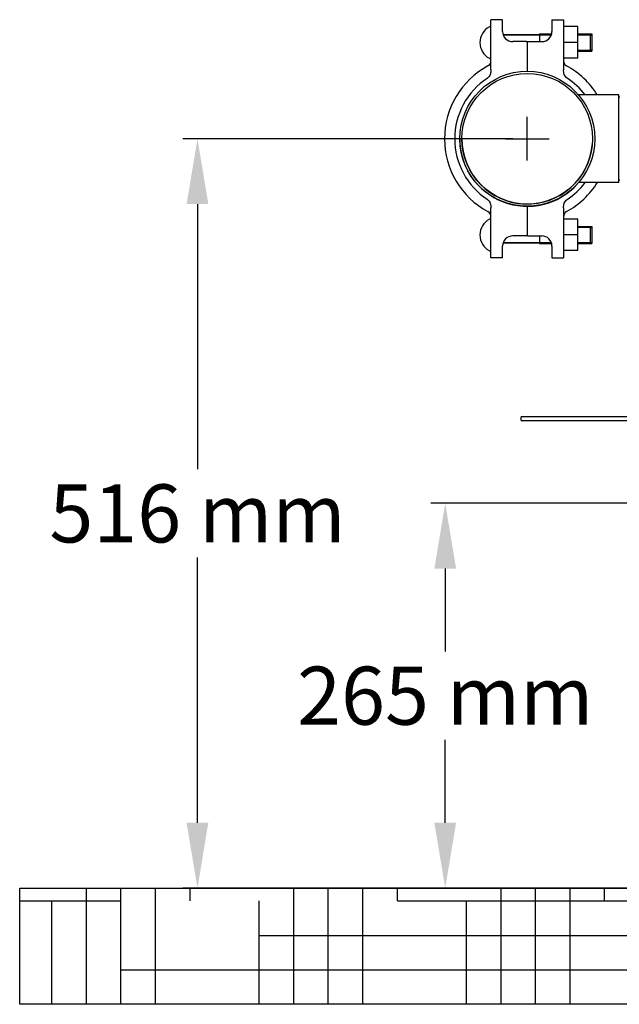
# Model space of a CAD drawing. Units: millimetres. Extents: x 9919 to 13829, y 677 to 6087.
# Drawn here: x 12191 to 12604, y 4098 to 4776 of the extents above; entities that cross this region are included whole.
import ezdxf

# ---------------------------------------------------------------- set-up
doc = ezdxf.new("R2010")
doc.units = ezdxf.units.MM
doc.layers.add('SUELO', color=7, linetype='Continuous')
doc.styles.add('ARIAL', font='arial.ttf')
doc.dimstyles.new('Diseño_PlanosFabricacion', dxfattribs={"dimtxt": 40, "dimasz": 45, "dimexe": 10, "dimexo": 10, "dimgap": 10, "dimtad": 1, "dimtih": 1, "dimtoh": 1, "dimdec": 0, "dimzin": 1, "dimdsep": 46, "dimtxsty": 'ARIAL', "dimcen": 15, "dimadec": 0, "dimazin": 0, "dimtp": 0.05, "dimtm": 0.05, "dimtfac": 1, "dimtdec": 0, "dimtofl": 0, "dimtmove": 0, "dimatfit": 3, "dimfxl": 0, "dimtolj": 1, "dimarcsym": 0})

# ---------------------------------------------------------------- blocks, each defined once
blk = doc.blocks.new('*D12')
at = {"color": 0, "lineweight": -2}
for p, q in [((12734.23, 4443.47), (12474.2, 4443.47)), ((12484.2, 4398.47), (12484.2, 4341.39)), ((12484.2, 4223.47), (12484.2, 4280.55)), ((12619.73, 4178.47), (12474.2, 4178.47))]:
    blk.add_line(p, q, dxfattribs=at)
at = {"color": 0}
for points in [[(12476.7, 4398.47), (12491.7, 4398.47), (12484.2, 4443.47)], [(12476.7, 4223.47), (12491.7, 4223.47), (12484.2, 4178.47)]]:
    blk.add_solid(points, dxfattribs=at)
at = {"layer": 'Defpoints', "color": 0}
for p in [(12484.2, 4443.47), (12744.23, 4443.47), (12629.73, 4178.47)]:
    blk.add_point(p, dxfattribs=at)
at = {"color": 0, "insert": (12484.2, 4310.97), "char_height": 40, "attachment_point": 5, "style": 'ARIAL'}
blk.add_mtext('\\A1;265 mm', dxfattribs=at)
blk = doc.blocks.new('*D13')
at = {"color": 0, "lineweight": -2}
for p, q in [((12530.73, 4694.47), (12303.45, 4694.47)), ((12313.45, 4649.47), (12313.45, 4466.89)), ((12313.45, 4223.47), (12313.45, 4406.05)), ((12619.73, 4178.47), (12303.45, 4178.47))]:
    blk.add_line(p, q, dxfattribs=at)
at = {"color": 0}
for points in [[(12305.95, 4649.47), (12320.95, 4649.47), (12313.45, 4694.47)], [(12305.95, 4223.47), (12320.95, 4223.47), (12313.45, 4178.47)]]:
    blk.add_solid(points, dxfattribs=at)
at = {"layer": 'Defpoints', "color": 0}
for p in [(12313.45, 4694.47), (12540.73, 4694.47), (12629.73, 4178.47)]:
    blk.add_point(p, dxfattribs=at)
at = {"color": 0, "insert": (12313.45, 4436.47), "char_height": 40, "attachment_point": 5, "style": 'ARIAL'}
blk.add_mtext('\\A1;516 mm', dxfattribs=at)

msp = doc.modelspace()

# ---------------------------------------------------------------- hatches: boundary and pattern name
at = {"layer": 'SUELO'}
h = msp.add_hatch(dxfattribs=at)
h.set_pattern_fill('HOUND', color=8, scale=15, style=0)
h.set_pattern_definition([(0, (8641.14, -211.848), (95.25, 23.8125), [381, -190.5]), (90, (8641.14, -211.848), (-23.8125, -95.25), [381, -190.5])])
h.paths.add_polyline_path([(12190.94, 4178.47), (13568.51, 4178.47), (13568.51, 4098.44), (12190.93, 4098.44)])

# ---------------------------------------------------------------- linework, layer by layer
for p, q in [((12515.73, 4762.9), (12515.73, 4776.47)), ((12523.73, 4776.47), (12515.73, 4776.47)), ((12523.73, 4768.34), (12523.73, 4776.47)), ((12557.73, 4776.47), (12557.73, 4768.34)), ((12557.73, 4776.47), (12565.73, 4776.47)), ((12565.73, 4776.47), (12565.73, 4762.9)), ((12549.13, 4766.62), (12549.13, 4761.34)), ((12549.13, 4766.62), (12557.51, 4766.62)), ((12575.58, 4771.67), (12565.73, 4771.67)), ((12575.58, 4750.02), (12575.58, 4771.67)), ((12575.58, 4766.62), (12585.13, 4766.62)), ((12585.13, 4766.62), (12585.13, 4754.82)), ((12515.73, 4741.97), (12515.73, 4762.9)), ((12557.35, 4766.09), (12524.1, 4766.09)), ((12524.1, 4766.09), (12557.35, 4766.09)), ((12540.23, 4761.34), (12530.73, 4761.34)), ((12540.73, 4760.84), (12540.73, 4740.94)), ((12541.23, 4761.34), (12550.73, 4761.34)), ((12565.73, 4762.9), (12565.73, 4741.97)), ((12575.58, 4760.84), (12565.73, 4760.84)), ((12584.13, 4766.09), (12575.58, 4766.09)), ((12575.58, 4766.09), (12584.13, 4766.09)), ((12584.13, 4766.09), (12584.13, 4755.34)), ((12584.13, 4766.09), (12585.13, 4765.59)), ((12584.13, 4755.34), (12575.58, 4755.34)), ((12575.58, 4755.34), (12584.13, 4755.34)), ((12575.58, 4754.82), (12585.13, 4754.82)), ((12584.13, 4755.34), (12585.13, 4755.84)), ((12575.58, 4750.02), (12565.73, 4750.02)), ((12603.9, 4724.62), (12576.11, 4724.62)), ((12603.9, 4664.32), (12603.9, 4724.62)), ((12604.48, 4723.02), (12603.9, 4723.02)), ((12604.48, 4665.92), (12603.9, 4665.92)), ((12603.9, 4664.32), (12576.11, 4664.32)), ((12515.73, 4626.04), (12515.73, 4646.96)), ((12540.73, 4648), (12540.73, 4628.1)), ((12565.73, 4646.96), (12565.73, 4626.04)), ((12575.58, 4639.17), (12565.73, 4639.17)), ((12575.58, 4617.52), (12575.58, 4639.17)), ((12575.58, 4634.12), (12585.13, 4634.12)), ((12584.13, 4633.59), (12575.58, 4633.59)), ((12575.58, 4633.59), (12584.13, 4633.59)), ((12584.13, 4633.59), (12584.13, 4622.84)), ((12584.13, 4633.59), (12585.13, 4633.09)), ((12585.13, 4634.12), (12585.13, 4622.32)), ((12515.73, 4612.47), (12515.73, 4626.04)), ((12540.23, 4627.6), (12530.73, 4627.6)), ((12541.23, 4627.6), (12550.73, 4627.6)), ((12549.13, 4627.6), (12549.13, 4622.32)), ((12575.58, 4628.34), (12565.73, 4628.34)), ((12565.73, 4626.04), (12565.73, 4612.47)), ((12523.73, 4612.47), (12523.73, 4620.6)), ((12557.35, 4622.84), (12524.1, 4622.84)), ((12524.1, 4622.84), (12557.35, 4622.84)), ((12549.13, 4622.32), (12557.51, 4622.32)), ((12557.73, 4620.6), (12557.73, 4612.47)), ((12575.58, 4617.52), (12565.73, 4617.52)), ((12584.13, 4622.84), (12575.58, 4622.84)), ((12575.58, 4622.84), (12584.13, 4622.84)), ((12575.58, 4622.32), (12585.13, 4622.32)), ((12584.13, 4622.84), (12585.13, 4623.34)), ((12523.73, 4612.47), (12515.73, 4612.47)), ((12557.73, 4612.47), (12565.73, 4612.47)), ((12536.23, 4502.22), (12536.23, 4501.22)), ((12537.23, 4503.22), (12617.86, 4503.22)), ((12616.51, 4500.22), (12537.23, 4500.22))]:
    msp.add_line(p, q)
at = {"color": 7}
for p, q in [((12540.73, 4679.47), (12540.73, 4709.47)), ((12525.73, 4694.47), (12555.73, 4694.47))]:
    msp.add_line(p, q, dxfattribs=at)
for radius in [46.5, 45]:
    msp.add_circle((12540.73, 4694.47), radius)
for centre, radius, start, end in [((12520.44, 4760.72), 12.31, 118.19243, 241.80757), ((12514.98, 4770.91), 0.75, 0, 118.19243), ((12530.73, 4768.34), 7, 180, 270), ((12550.73, 4768.34), 7, 270, 0), ((12540.23, 4760.84), 0.5, 0, 90), ((12541.23, 4760.84), 0.5, 90, 180), ((12511.73, 4748.13), 4, 298.38604, 0), ((12514.98, 4750.53), 0.75, 241.80757, 0), ((12569.73, 4748.13), 4, 180, 241.61396), ((12540.73, 4694.47), 57, 118.38604, 241.61396), ((12540.73, 4694.47), 57, 31.94322, 61.61396), ((12540.73, 4694.47), 50, 123.28985, 236.71015), ((12540.73, 4694.47), 50, 37.09242, 56.71015), ((12540.73, 4694.47), 46.5, 180, 317.94603), ((12540.73, 4694.47), 45, 180, 355.85174), ((12540.73, 4694.47), 57, 298.38604, 328.05677), ((12540.73, 4694.47), 50, 303.28985, 322.90758), ((12520.44, 4628.22), 12.31, 118.19243, 241.80757), ((12511.73, 4640.8), 4, 359.99999, 61.61396), ((12514.98, 4638.41), 0.75, 0, 118.19243), ((12569.73, 4640.8), 4, 118.38604, 180), ((12530.73, 4620.6), 7, 90, 180), ((12540.23, 4628.1), 0.5, 270, 0), ((12541.23, 4628.1), 0.5, 180, 270), ((12550.73, 4620.6), 7, 0, 90), ((12514.98, 4618.03), 0.75, 241.80757, 0), ((12537.23, 4502.22), 1, 90, 180), ((12537.23, 4501.22), 1, 180, 270)]:
    msp.add_arc(centre, radius, start, end)
for points, knots in [([(12515.73, 4741.97), (12515.73, 4741.44), (12515.63, 4740.36), (12515.22, 4738.8), (12514.49, 4737.35), (12513.73, 4736.56), (12513.28, 4736.26)], [0, 0, 0, 0, 0.250301, 0.500518, 0.750544, 1, 1, 1, 1]), ([(12568.17, 4736.26), (12567.72, 4736.56), (12566.96, 4737.35), (12566.23, 4738.8), (12565.82, 4740.36), (12565.73, 4741.44), (12565.73, 4741.97)], [0, 0, 0, 0, 0.249456, 0.499482, 0.749699, 1, 1, 1, 1]), ([(12513.28, 4652.67), (12513.73, 4652.38), (12514.49, 4651.58), (12515.22, 4650.14), (12515.63, 4648.57), (12515.73, 4647.5), (12515.73, 4646.96)], [0, 0, 0, 0, 0.249456, 0.499482, 0.749699, 1, 1, 1, 1]), ([(12565.73, 4646.96), (12565.73, 4647.5), (12565.82, 4648.57), (12566.23, 4650.14), (12566.96, 4651.58), (12567.72, 4652.38), (12568.17, 4652.67)], [0, 0, 0, 0, 0.250301, 0.500518, 0.750544, 1, 1, 1, 1])]:
    msp.add_open_spline(points, degree=3, knots=knots)
at = {"layer": 'SUELO', "color": 8}
msp.add_lwpolyline([(12190.94, 4178.47), (13568.51, 4178.47), (13568.51, 4098.44), (12190.93, 4098.44)], close=True, dxfattribs=at)

# ---------------------------------------------------------------- dimensions: what is measured, and where the dimension line sits
at = {"color": 7}
for base, p2, picture, middle in [((12313.45, 4694.47), (12540.73, 4694.47), '*D13', (12313.45, 4436.47)), ((12484.2, 4443.47), (12744.23, 4443.47), '*D12', (12484.2, 4310.97))]:
    dim = msp.add_linear_dim(base=base, p1=(12629.73, 4178.47), p2=p2, angle=90, dimstyle='Diseño_PlanosFabricacion', override={"dimpost": ' mm'}, dxfattribs=at)
    dim.commit()
    dim.dimension.update_dxf_attribs({"geometry": picture, "text_midpoint": middle})

doc.saveas('drawing.dxf')
